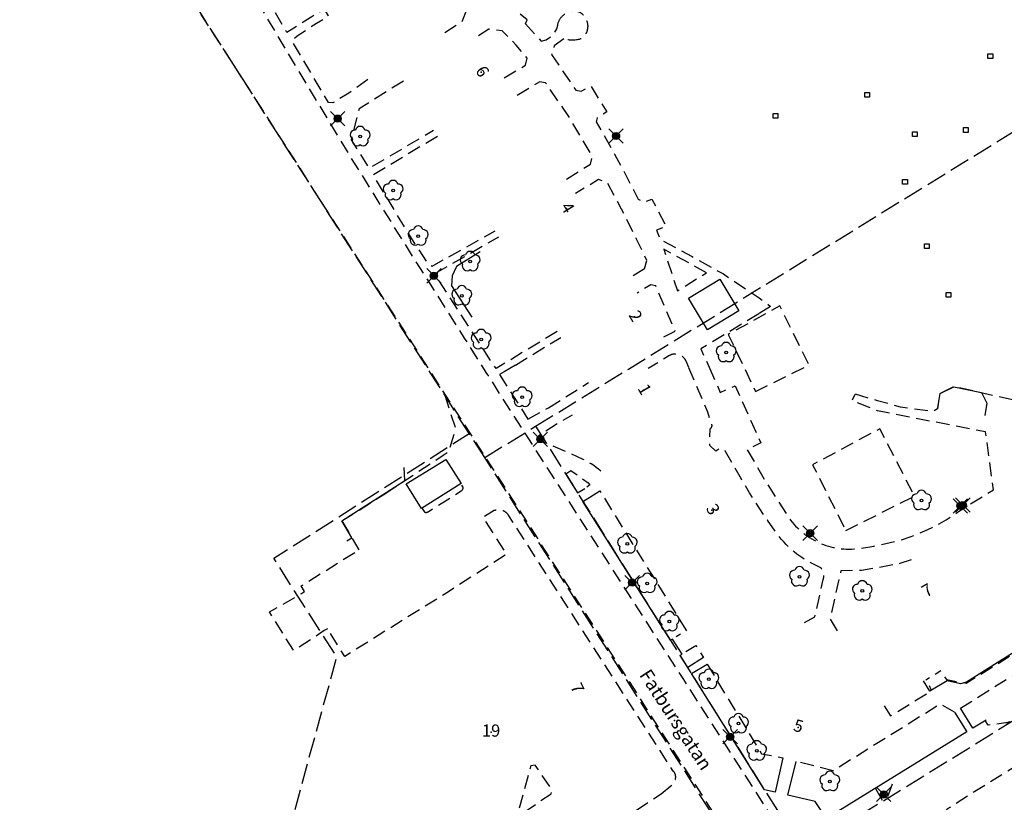
# Model space of a CAD drawing. Units: metres. Extents: x 147809 to 154280, y 6610382 to 6614811.
# Drawn here: x 150035 to 150180, y 6611736 to 6611851 of the extents above; entities that cross this region are included whole.
import ezdxf
from ezdxf.enums import TextEntityAlignment as Align

# ---------------------------------------------------------------- set-up
doc = ezdxf.new("R2010")
doc.units = ezdxf.units.M
for name, pattern in [('L1-1', [2, 1, -1]), ('L2-1', [3, 2, -1]), ('L3-1', [4, 3, -1])]:
    doc.linetypes.add(name, pattern=pattern)
for name, color, linetype in [('_Grundkarta', 7, 'Continuous'), ('ADRESS', 8, 'Continuous'), ('ADRESS_TEXT', 8, 'Continuous'), ('BELYSNING', 8, 'Continuous'), ('FASTIGHETS_TEXT', 8, 'Continuous'), ('FASTIGHETSGRANS', 8, 'L3-1'), ('FASTIGHETSID', 8, 'Continuous'), ('GATUNAMN', 8, 'Continuous'), ('GATUNAMN_TEXT', 8, 'Continuous'), ('KANTLINJE', 8, 'L2-1'), ('KOMPLBYGGNAD', 8, 'Continuous'), ('MARKDETALJ LINJE', 8, 'Continuous'), ('MARKDETALJ PUNKT', 8, 'Continuous'), ('OPPENAREA', 8, 'L1-1')]:
    doc.layers.add(name, color=color, linetype=linetype)
doc.styles.add('ARIAL', font='arial.ttf')
doc.linetypes.add('STAKET', pattern='A,10,[200,lmf.shx,S=1,R=0,X=0,Y=0],5', length=15)
doc.linetypes.add('STÖDMURH', pattern='A,1,[238,lmf.shx,S=1,R=0,X=0,Y=0],0.5', length=1.5)
doc.linetypes.add('STÖDMURV', pattern='A,1,[204,lmf.shx,S=1,R=0,X=0,Y=0],0.5', length=1.5)

# ---------------------------------------------------------------- blocks, each defined once
blk = doc.blocks.new('PS580')
for p, q in [((-0.35, -0.35), (-0.35, 0.36)), ((-0.35, 0.36), (0.36, 0.36)), ((0.36, 0.36), (0.36, -0.35)), ((0.36, -0.35), (-0.35, -0.35))]:
    blk.add_line(p, q)
blk = doc.blocks.new('PS192')
blk.add_lwpolyline([(0, -0.396, 0.770469), (0.377, -0.122, 0.770469), (0.233, 0.321, 0.770469), (-0.233, 0.321, 0.770469), (-0.377, -0.122, 0.770469)], format="xyb", close=True)
blk.add_circle((0, 0), 0.0677)
blk = doc.blocks.new('PS928')
for p, q in [((0.354, -0.354), (-0.354, 0.354)), ((-0.354, -0.354), (0.354, 0.354))]:
    blk.add_line(p, q)
for radius in [0.177, 0.134, 0.0919, 0.0495]:
    blk.add_circle((0, 0), radius)
blk = doc.blocks.new('GK')
at = {"layer": 'ADRESS'}
for p in [(150103.24, 6611843.52), (150115.82, 6611823.41), (150125.86, 6611807.42), (150127.19, 6611796.59), (150137.28, 6611778.88), (150169.2, 6611766.86), (150117.24, 6611752.51), (150150.04, 6611746.8)]:
    blk.add_point(p, dxfattribs=at)
at = {"layer": 'FASTIGHETSGRANS', "flags": 128}
blk.add_lwpolyline([(150101.48, 6611790.19), (150095.83, 6611799.02), (150048.09, 6611873.74, 0.179763), (150036.97, 6611882.14), (150050.67, 6611890.89), (150049.01, 6611910.96, -0.109148), (150050.47, 6611921.65)], format="xyb", dxfattribs=at)
for points in [[(150111.28, 6611791.26), (150150.7, 6611728.63), (150258.78, 6611795.26), (150248.28, 6611812.29), (150253.27, 6611815.37), (150215.96, 6611875.88)], [(150111.28, 6611791.26), (150124.98, 6611799.7), (150196.2, 6611843.61), (150193.05, 6611848.77), (150206.53, 6611857.02), (150215.96, 6611875.88)], [(150103.76, 6611786.62), (150111.28, 6611791.26)], [(150073.64, 6611726.97), (150081.92, 6611757.19), (150072.62, 6611771.76), (150101.48, 6611790.19)], [(150103.76, 6611786.62), (150101.48, 6611790.19)], [(150137.06, 6611734.49), (150103.76, 6611786.62)]]:
    blk.add_lwpolyline(points, dxfattribs=at)
at = {"layer": 'FASTIGHETSID'}
blk.add_point((150104.7, 6611746.1), dxfattribs=at)
at = {"layer": 'GATUNAMN'}
blk.add_point((150131.79, 6611747.81), dxfattribs=at)
at = {"layer": 'KANTLINJE', "flags": 128}
for points in [[(150163.71, 6611698.85), (150163.96, 6611699.92), (150164.01, 6611700.51), (150164.04, 6611701.69), (150164.03, 6611701.96), (150164.02, 6611702.23), (150163.99, 6611702.49), (150163.95, 6611702.76), (150163.9, 6611703.02), (150163.84, 6611703.28), (150163.7, 6611703.79), (150162.82, 6611706.48), (150161.61, 6611709.02), (150160.27, 6611711.42), (150158.56, 6611714.23), (150146.33, 6611733.32), (150133.06, 6611754), (150105.65, 6611796.6), (150103.99, 6611799.21), (150100.79, 6611804.28), (150091.65, 6611818.69), (150083.6, 6611831.62), (150076.11, 6611844.03), (150067.39, 6611858.73), (150062.07, 6611867.91), (150057.97, 6611875.24), (150053.58, 6611883.35), (150052.08, 6611886.56), (150051.22, 6611890.06), (150050.83, 6611892.51)], [(150035.11, 6611883.1), (150038.14, 6611881.94), (150038.85, 6611881.64), (150039.55, 6611881.31), (150040.23, 6611880.96), (150040.9, 6611880.58), (150041.55, 6611880.18), (150042.19, 6611879.76), (150042.82, 6611879.31), (150043.43, 6611878.84), (150044.01, 6611878.34), (150044.59, 6611877.83), (150045.14, 6611877.29), (150045.67, 6611876.74), (150046.18, 6611876.16), (150047.14, 6611874.96), (150047.16, 6611874.92), (150095.92, 6611799.02)], [(150086.49, 6611842.46), (150083.69, 6611840.41), (150081.33, 6611838.98), (150080.69, 6611839.04), (150078.29, 6611843.07), (150075.31, 6611848.18), (150076.08, 6611848.86), (150078.94, 6611850.76), (150080.7, 6611851.85), (150080.09, 6611852.83), (150078.37, 6611851.77), (150074.55, 6611849.4), (150074.1, 6611850.15), (150069.17, 6611858.54), (150064.96, 6611865.61), (150063.14, 6611868.67), (150066.8, 6611870.93), (150068.35, 6611871.88), (150067.74, 6611872.86)], [(150091.99, 6611857.59), (150094, 6611858.83), (150095.12, 6611858.79), (150101.16, 6611852.84), (150100.34, 6611850.88), (150097.3, 6611849)], [(150109.76, 6611850.66), (150110.05, 6611851.25), (150104.3, 6611855.69), (150104.85, 6611856.62), (150104.81, 6611857.48)], [(150114.54, 6611850.47), (150114.56, 6611850.56), (150114.58, 6611850.65), (150114.6, 6611850.73), (150114.63, 6611850.82), (150114.66, 6611850.91), (150114.7, 6611850.99), (150114.73, 6611851.08), (150114.77, 6611851.16), (150114.82, 6611851.24), (150114.86, 6611851.32), (150114.91, 6611851.4), (150114.96, 6611851.47), (150115.01, 6611851.55), (150115.07, 6611851.62), (150115.13, 6611851.69), (150115.19, 6611851.76), (150115.26, 6611851.82), (150115.32, 6611851.88), (150115.39, 6611851.94), (150115.46, 6611852), (150115.53, 6611852.06), (150115.61, 6611852.11), (150115.68, 6611852.16), (150115.76, 6611852.21), (150115.84, 6611852.25), (150115.92, 6611852.3), (150116, 6611852.34), (150116.09, 6611852.37), (150116.17, 6611852.4), (150116.26, 6611852.43), (150116.35, 6611852.46), (150116.44, 6611852.48), (150116.53, 6611852.5), (150116.62, 6611852.52), (150116.71, 6611852.54), (150116.8, 6611852.55), (150116.89, 6611852.55), (150117.07, 6611852.56), (150117.13, 6611852.56), (150117.19, 6611852.55), (150117.25, 6611852.55), (150117.31, 6611852.54), (150117.37, 6611852.53), (150117.43, 6611852.51), (150117.48, 6611852.5), (150117.54, 6611852.48), (150117.6, 6611852.46), (150117.66, 6611852.44), (150117.71, 6611852.42), (150117.77, 6611852.39), (150117.82, 6611852.37), (150117.87, 6611852.34), (150117.92, 6611852.31), (150117.97, 6611852.27), (150118.02, 6611852.24), (150118.07, 6611852.2), (150118.12, 6611852.17), (150118.16, 6611852.13), (150118.21, 6611852.09), (150118.25, 6611852.04), (150118.29, 6611852), (150118.33, 6611851.96), (150118.37, 6611851.91), (150118.4, 6611851.86), (150118.44, 6611851.81), (150118.47, 6611851.76), (150118.5, 6611851.71), (150118.53, 6611851.66), (150118.56, 6611851.6), (150118.61, 6611851.49), (150118.65, 6611851.43), (150118.69, 6611851.36), (150118.73, 6611851.29), (150118.76, 6611851.22), (150118.79, 6611851.15), (150118.82, 6611851.08), (150118.85, 6611851), (150118.87, 6611850.93), (150118.9, 6611850.85), (150118.91, 6611850.78), (150118.93, 6611850.7), (150118.94, 6611850.62), (150118.95, 6611850.55), (150118.96, 6611850.47), (150118.97, 6611850.39), (150118.97, 6611850.31), (150118.97, 6611850.23), (150118.96, 6611850.16), (150118.96, 6611850.08), (150118.95, 6611850), (150118.94, 6611849.92), (150118.9, 6611849.77), (150118.89, 6611849.71), (150118.88, 6611849.64), (150118.86, 6611849.58), (150118.84, 6611849.51), (150118.82, 6611849.45), (150118.79, 6611849.39), (150118.76, 6611849.32), (150118.73, 6611849.26), (150118.7, 6611849.21), (150118.67, 6611849.15), (150118.63, 6611849.09), (150118.6, 6611849.03), (150118.56, 6611848.98), (150118.52, 6611848.93), (150118.47, 6611848.88), (150118.43, 6611848.83), (150118.38, 6611848.78), (150118.33, 6611848.73), (150118.28, 6611848.69), (150118.23, 6611848.64), (150118.18, 6611848.6), (150118.12, 6611848.56), (150118.07, 6611848.53), (150118.01, 6611848.49), (150117.95, 6611848.46), (150117.89, 6611848.43), (150117.83, 6611848.4), (150117.71, 6611848.35), (150117.57, 6611848.32), (150117.43, 6611848.29), (150117.29, 6611848.27), (150117.14, 6611848.25), (150117, 6611848.24), (150116.85, 6611848.24), (150116.71, 6611848.24), (150116.57, 6611848.24), (150116.42, 6611848.25), (150116.28, 6611848.26), (150116.14, 6611848.28), (150115.99, 6611848.31), (150115.85, 6611848.34), (150115.71, 6611848.37), (150115.44, 6611848.45)], [(150109.76, 6611850.66), (150112.1, 6611848.09), (150112.83, 6611848.31), (150113.85, 6611848.97), (150114.43, 6611849.93), (150114.54, 6611850.47)], [(150106.65, 6611842.68), (150109.76, 6611844.54), (150110.01, 6611845.61), (150108.43, 6611847.52), (150106.33, 6611849.62), (150104.37, 6611849.86), (150102.84, 6611848.88)], [(150115.44, 6611848.45), (150114.02, 6611847.39), (150113.62, 6611846.12), (150117.2, 6611840.85), (150118, 6611840.71), (150119.42, 6611841.47), (150121.78, 6611837.65), (150120.37, 6611836.8), (150120.24, 6611836.19), (150122.94, 6611831.4), (150124.38, 6611828.71), (150126.42, 6611824.77), (150127.28, 6611824.32), (150128.44, 6611824.79), (150130.55, 6611820.75), (150129.11, 6611820.19), (150129.66, 6611818.82), (150134.41, 6611816.29), (150139.01, 6611813.73), (150144.26, 6611810.23), (150145.98, 6611808.95)], [(150091.75, 6611842.2), (150085.23, 6611838.12), (150084.03, 6611833.53), (150086.7, 6611829.33), (150096.2, 6611834.95)], [(150115.85, 6611827.74), (150119.36, 6611829.94), (150119.67, 6611831.07), (150116.16, 6611837), (150112.76, 6611841.95), (150111.89, 6611842.11), (150108.34, 6611839.94)], [(150096.77, 6611834.02), (150087.28, 6611828.32), (150092.75, 6611819.24), (150095.21, 6611815.42), (150095.99, 6611814.9), (150105.32, 6611820.09)], [(150127.36, 6611814.51), (150127.72, 6611815.73), (150123.98, 6611823.28), (150121.83, 6611827.25), (150120.58, 6611827.66), (150117.17, 6611825.6)], [(150114.44, 6611805.24), (150105.43, 6611799.76), (150096.68, 6611813.28), (150096.84, 6611814.04), (150105.85, 6611819.23)], [(150136.51, 6611813.92), (150130.2, 6611817.39), (150132.23, 6611811.23), (150136.51, 6611813.92)], [(150127.36, 6611814.51), (150124.96, 6611813.03)], [(150130.21, 6611804.44), (150131.89, 6611805.28), (150129.03, 6611811.96), (150128.28, 6611812.15), (150126.25, 6611810.91)], [(150143.74, 6611796.39), (150151.66, 6611800.3), (150147.35, 6611809.02), (150139.73, 6611804.81), (150143.74, 6611796.39)], [(150145.98, 6611808.95), (150144.22, 6611807.86)], [(150144.22, 6611807.86), (150135.67, 6611802.66), (150136.88, 6611799.98)], [(150108.33, 6611800.29), (150114.98, 6611804.37)], [(150133.9, 6611799.91), (150133.51, 6611800.84), (150133.48, 6611800.9), (150133.45, 6611800.96), (150133.42, 6611801.01), (150133.39, 6611801.06), (150133.36, 6611801.12), (150133.33, 6611801.17), (150133.29, 6611801.22), (150133.25, 6611801.27), (150133.21, 6611801.32), (150133.17, 6611801.36), (150133.12, 6611801.41), (150133.08, 6611801.45), (150133.03, 6611801.49), (150132.99, 6611801.53), (150132.94, 6611801.57), (150132.89, 6611801.61), (150132.83, 6611801.64), (150132.78, 6611801.67), (150132.73, 6611801.7), (150132.67, 6611801.73), (150132.62, 6611801.76), (150132.56, 6611801.78), (150132.5, 6611801.81), (150132.44, 6611801.83), (150132.38, 6611801.85), (150132.32, 6611801.86), (150132.26, 6611801.88), (150132.2, 6611801.89), (150132.14, 6611801.9), (150132.08, 6611801.91), (150132.02, 6611801.91), (150131.95, 6611801.91), (150131.89, 6611801.92), (150131.83, 6611801.91), (150131.77, 6611801.91), (150131.7, 6611801.91), (150131.64, 6611801.9), (150131.58, 6611801.89), (150131.52, 6611801.88), (150131.46, 6611801.86), (150131.4, 6611801.85), (150131.34, 6611801.83), (150131.28, 6611801.81), (150131.22, 6611801.79), (150131.17, 6611801.76), (150131.11, 6611801.73), (150131.05, 6611801.71), (150130.95, 6611801.64), (150127.87, 6611799.77)], [(150194.28, 6611801.32), (150192.79, 6611799.25), (150187.82, 6611797.16), (150186.32, 6611796.11), (150184.23, 6611794.57), (150173.03, 6611797.11), (150170.89, 6611796.01), (150170.59, 6611793.82), (150169.95, 6611793.43), (150165.17, 6611794.07), (150161.74, 6611795.02), (150158.48, 6611795.99)], [(150108.33, 6611800.29), (150106.61, 6611799.27)], [(150151, 6611762.27), (150152.51, 6611763.13), (150153.74, 6611768.65), (150153.76, 6611768.7), (150153.77, 6611768.76), (150153.79, 6611768.82), (150153.8, 6611768.88), (150153.81, 6611768.94), (150153.82, 6611769), (150153.83, 6611769.06), (150153.83, 6611769.12), (150153.83, 6611769.18), (150153.83, 6611769.24), (150153.83, 6611769.3), (150153.82, 6611769.36), (150153.82, 6611769.42), (150153.81, 6611769.48), (150153.8, 6611769.54), (150153.79, 6611769.6), (150153.77, 6611769.65), (150153.75, 6611769.71), (150153.73, 6611769.77), (150153.71, 6611769.83), (150153.69, 6611769.88), (150153.66, 6611769.94), (150153.64, 6611769.99), (150153.61, 6611770.04), (150153.58, 6611770.09), (150153.55, 6611770.15), (150153.51, 6611770.2), (150153.47, 6611770.24), (150153.44, 6611770.29), (150153.4, 6611770.34), (150153.31, 6611770.42), (150152.1, 6611770.98), (150151.63, 6611771.23), (150151.17, 6611771.49), (150150.72, 6611771.77), (150150.28, 6611772.07), (150149.85, 6611772.38), (150149.44, 6611772.71), (150149.03, 6611773.06), (150148.64, 6611773.41), (150148.26, 6611773.78), (150147.9, 6611774.17), (150147.54, 6611774.57), (150146.89, 6611775.4), (150145.49, 6611777.37), (150142.87, 6611781.43), (150141.67, 6611783.44), (150139.33, 6611787.52), (150139.31, 6611787.54), (150139.3, 6611787.56), (150139.28, 6611787.58), (150139.27, 6611787.6), (150139.25, 6611787.62), (150139.23, 6611787.64), (150139.22, 6611787.66), (150139.2, 6611787.68), (150139.18, 6611787.7), (150139.16, 6611787.72), (150139.14, 6611787.74), (150139.12, 6611787.75), (150139.1, 6611787.77), (150139.08, 6611787.78), (150139.05, 6611787.8), (150139.03, 6611787.81), (150139.01, 6611787.82), (150138.98, 6611787.83), (150138.96, 6611787.84), (150138.93, 6611787.85), (150138.91, 6611787.86), (150138.88, 6611787.87), (150138.83, 6611787.88), (150138.8, 6611787.89), (150138.76, 6611787.9), (150138.73, 6611787.9), (150138.69, 6611787.9), (150138.66, 6611787.9), (150138.62, 6611787.91), (150138.59, 6611787.91), (150138.55, 6611787.9), (150138.52, 6611787.9), (150138.49, 6611787.9), (150138.45, 6611787.89), (150138.42, 6611787.88), (150138.38, 6611787.88), (150138.32, 6611787.86), (150137.87, 6611787.59), (150137, 6611788.39), (150137.04, 6611790.88), (150137.06, 6611790.89), (150137.08, 6611790.9), (150137.09, 6611790.91), (150137.11, 6611790.92), (150137.12, 6611790.94), (150137.13, 6611790.95), (150137.15, 6611790.96), (150137.16, 6611790.97), (150137.18, 6611790.99), (150137.19, 6611791), (150137.2, 6611791.02), (150137.21, 6611791.03), (150137.22, 6611791.04), (150137.23, 6611791.06), (150137.24, 6611791.08), (150137.25, 6611791.09), (150137.26, 6611791.11), (150137.27, 6611791.13), (150137.28, 6611791.14), (150137.28, 6611791.16), (150137.29, 6611791.18), (150137.3, 6611791.2), (150137.3, 6611791.21), (150137.31, 6611791.23), (150137.31, 6611791.25), (150137.31, 6611791.27), (150137.31, 6611791.29), (150137.32, 6611791.31), (150137.32, 6611791.32), (150137.32, 6611791.34), (150137.32, 6611791.36), (150137.32, 6611791.38), (150137.32, 6611791.4), (150137.31, 6611791.42), (150137.31, 6611791.44), (150137.31, 6611791.45), (150137.3, 6611791.47), (150137.3, 6611791.49), (150137.29, 6611791.51), (150137.28, 6611791.54), (150136.68, 6611793.33), (150133.9, 6611799.91)], [(150136.88, 6611799.98), (150138.09, 6611797.3), (150138.51, 6611796.26), (150140.74, 6611797.2), (150144.53, 6611788.79), (150142.51, 6611787.81), (150145.37, 6611782.87), (150148.47, 6611778.03), (150148.68, 6611777.71), (150148.91, 6611777.41), (150149.15, 6611777.1), (150149.4, 6611776.81), (150149.65, 6611776.53), (150149.92, 6611776.25), (150150.2, 6611775.99), (150150.49, 6611775.73), (150150.78, 6611775.49), (150151.09, 6611775.25), (150151.4, 6611775.03), (150151.72, 6611774.82), (150152.04, 6611774.62), (150152.38, 6611774.43), (150152.72, 6611774.25), (150153.07, 6611774.09), (150153.42, 6611773.93), (150153.77, 6611773.79), (150154.14, 6611773.67), (150154.5, 6611773.55), (150154.87, 6611773.45), (150155.25, 6611773.36), (150155.62, 6611773.29), (150156, 6611773.23), (150156.38, 6611773.18), (150156.76, 6611773.14), (150157.15, 6611773.12), (150157.53, 6611773.11), (150157.91, 6611773.12), (150158.3, 6611773.14), (150159.06, 6611773.22), (150161.21, 6611773.57), (150165.44, 6611774.53), (150166.56, 6611774.92), (150167.67, 6611775.35), (150168.75, 6611775.82), (150169.82, 6611776.32), (150170.87, 6611776.87), (150171.9, 6611777.46), (150173.88, 6611778.75), (150175.49, 6611779.8)], [(150095.92, 6611799.02), (150101.5, 6611790.34), (150155.77, 6611705.67), (150155.87, 6611705.52), (150155.95, 6611705.36), (150156.04, 6611705.21), (150156.11, 6611705.04), (150156.18, 6611704.88), (150156.25, 6611704.71), (150156.31, 6611704.54), (150156.36, 6611704.37), (150156.41, 6611704.2), (150156.45, 6611704.02), (150156.48, 6611703.85), (150156.51, 6611703.67), (150156.53, 6611703.49), (150156.54, 6611703.32), (150156.55, 6611703.14), (150156.55, 6611702.96), (150156.53, 6611702.6), (150156.5, 6611702.29), (150156.45, 6611701.68)], [(150106.61, 6611799.27), (150105.93, 6611798.87)], [(150105.93, 6611798.87), (150110.15, 6611792.31)], [(150113.19, 6611793.99), (150119.08, 6611797.69)], [(150089.03, 6611781.29), (150097.61, 6611786.97), (150098.47, 6611787.54), (150099.5, 6611790.83), (150097.83, 6611796.04)], [(150175.49, 6611779.8), (150178.86, 6611781.89), (150177.71, 6611790.42), (150161.77, 6611793.51), (150158.02, 6611795.01), (150158.48, 6611795.99)], [(150110.15, 6611792.31), (150113.19, 6611793.99)], [(150120.92, 6611784.63), (150120.58, 6611784.92), (150120.22, 6611785.19), (150119.86, 6611785.45), (150119.48, 6611785.69), (150119.1, 6611785.93), (150118.31, 6611786.35), (150116.31, 6611787.29), (150112.23, 6611789), (150111.78, 6611789.92), (150114.64, 6611791.75), (150116.74, 6611792.93)], [(150157.08, 6611775.85), (150167.21, 6611780.96), (150162.09, 6611790.88), (150152.17, 6611785.57), (150157.08, 6611775.85)], [(150115.72, 6611784.24), (150116.5, 6611784.71), (150119.03, 6611782.92), (150119.29, 6611782.59), (150118.52, 6611782.06)], [(150115.72, 6611784.24), (150116.83, 6611782.44)], [(150094.52, 6611779.12), (150094.82, 6611778.66), (150094.83, 6611778.65), (150094.84, 6611778.64), (150094.85, 6611778.63), (150094.86, 6611778.62), (150094.87, 6611778.61), (150094.89, 6611778.6), (150094.9, 6611778.6), (150094.91, 6611778.59), (150094.93, 6611778.58), (150094.94, 6611778.58), (150094.95, 6611778.57), (150094.97, 6611778.56), (150094.98, 6611778.56), (150095, 6611778.55), (150095.01, 6611778.55), (150095.03, 6611778.55), (150095.04, 6611778.54), (150095.06, 6611778.54), (150095.07, 6611778.54), (150095.09, 6611778.54), (150095.1, 6611778.54), (150095.12, 6611778.54), (150095.13, 6611778.54), (150095.15, 6611778.54), (150095.16, 6611778.54), (150095.18, 6611778.54), (150095.19, 6611778.54), (150095.21, 6611778.55), (150095.22, 6611778.55), (150095.24, 6611778.55), (150095.25, 6611778.56), (150095.27, 6611778.56), (150095.28, 6611778.57), (150095.3, 6611778.57), (150095.31, 6611778.58), (150095.32, 6611778.59), (150095.34, 6611778.6), (150095.35, 6611778.6), (150095.36, 6611778.61), (150095.39, 6611778.63), (150100.3, 6611781.72), (150100.32, 6611781.73), (150100.33, 6611781.74), (150100.35, 6611781.75), (150100.36, 6611781.76), (150100.37, 6611781.77), (150100.39, 6611781.78), (150100.4, 6611781.79), (150100.41, 6611781.8), (150100.43, 6611781.82), (150100.44, 6611781.83), (150100.45, 6611781.84), (150100.46, 6611781.86), (150100.47, 6611781.87), (150100.48, 6611781.88), (150100.49, 6611781.9), (150100.5, 6611781.91), (150100.51, 6611781.93), (150100.52, 6611781.94), (150100.53, 6611781.96), (150100.53, 6611781.98), (150100.54, 6611781.99), (150100.55, 6611782.01), (150100.55, 6611782.03), (150100.55, 6611782.04), (150100.56, 6611782.06), (150100.56, 6611782.08), (150100.57, 6611782.1), (150100.57, 6611782.11), (150100.57, 6611782.13), (150100.57, 6611782.15), (150100.57, 6611782.17), (150100.57, 6611782.18), (150100.57, 6611782.2), (150100.57, 6611782.22), (150100.57, 6611782.24), (150100.56, 6611782.25), (150100.56, 6611782.27), (150100.55, 6611782.29), (150100.55, 6611782.32), (150100.25, 6611782.79)], [(150082.67, 6611777.27), (150089.03, 6611781.29)], [(150119.29, 6611780.79), (150120.76, 6611781.7), (150133.55, 6611761.07), (150132.02, 6611760.19)], [(150107.77, 6611777.36), (150107.28, 6611778.13), (150107.24, 6611778.18), (150107.21, 6611778.23), (150107.17, 6611778.28), (150107.13, 6611778.33), (150107.09, 6611778.37), (150107.04, 6611778.42), (150107, 6611778.46), (150106.95, 6611778.5), (150106.9, 6611778.54), (150106.85, 6611778.58), (150106.8, 6611778.62), (150106.75, 6611778.65), (150106.7, 6611778.68), (150106.64, 6611778.71), (150106.59, 6611778.74), (150106.53, 6611778.77), (150106.47, 6611778.79), (150106.42, 6611778.81), (150106.3, 6611778.85), (150106.24, 6611778.87), (150106.17, 6611778.88), (150106.11, 6611778.89), (150106.05, 6611778.9), (150105.98, 6611778.91), (150105.92, 6611778.91), (150105.85, 6611778.92), (150105.79, 6611778.92), (150105.73, 6611778.92), (150105.66, 6611778.91), (150105.6, 6611778.91), (150105.54, 6611778.9), (150105.47, 6611778.89), (150105.41, 6611778.87), (150105.35, 6611778.86), (150105.29, 6611778.84), (150105.16, 6611778.8), (150103.48, 6611777.78), (150106.99, 6611772.34), (150098.4, 6611766.83), (150083.1, 6611757.28), (150080.55, 6611761.35)], [(150082.67, 6611777.27), (150085.2, 6611773.02)], [(150129.83, 6611736.99), (150131.26, 6611738.17), (150131.32, 6611738.22), (150131.38, 6611738.28), (150131.43, 6611738.33), (150131.49, 6611738.39), (150131.54, 6611738.45), (150131.59, 6611738.51), (150131.63, 6611738.57), (150131.68, 6611738.64), (150131.72, 6611738.71), (150131.76, 6611738.77), (150131.8, 6611738.84), (150131.86, 6611738.99), (150131.88, 6611739.03), (150131.89, 6611739.07), (150131.91, 6611739.12), (150131.92, 6611739.16), (150131.93, 6611739.21), (150131.94, 6611739.25), (150131.95, 6611739.3), (150131.95, 6611739.34), (150131.96, 6611739.39), (150131.96, 6611739.43), (150131.96, 6611739.48), (150131.96, 6611739.53), (150131.96, 6611739.57), (150131.95, 6611739.62), (150131.95, 6611739.66), (150131.94, 6611739.71), (150131.93, 6611739.75), (150131.92, 6611739.8), (150131.91, 6611739.84), (150131.89, 6611739.89), (150131.88, 6611739.93), (150131.86, 6611739.97), (150131.84, 6611740.02), (150131.82, 6611740.06), (150131.8, 6611740.1), (150131.78, 6611740.14), (150131.75, 6611740.18), (150131.73, 6611740.22), (150131.7, 6611740.25), (150131.67, 6611740.29), (150131.61, 6611740.36), (150107.77, 6611777.36)], [(150080.55, 6611761.35), (150080.08, 6611761.1), (150075.57, 6611758.13), (150071.99, 6611763.85), (150076.7, 6611766.55), (150077.18, 6611766.88), (150076.65, 6611767.69), (150085.2, 6611773.02)], [(150155.85, 6611761.08), (150154.8, 6611762.86), (150156.41, 6611769.95), (150159.37, 6611770.03), (150161.99, 6611770.46), (150165.12, 6611771.04), (150166.76, 6611771.61)], [(150174, 6611749.62), (150198.76, 6611765.2), (150201.73, 6611760.25)], [(150218.24, 6611759.65), (150217.88, 6611760.12), (150217.53, 6611760.6), (150217.2, 6611761.01), (150216.76, 6611761.31), (150216.25, 6611761.47), (150215.81, 6611761.49), (150215.39, 6611761.4), (150215, 6611761.21), (150175.46, 6611736.93), (150172.42, 6611734.96), (150171.97, 6611734.68), (150171.62, 6611734.28), (150171.4, 6611733.79), (150171.33, 6611733.27), (150171.4, 6611732.74), (150171.63, 6611732.26), (150174.88, 6611727.08), (150177.66, 6611725.75), (150178.53, 6611726.27), (150179.41, 6611724.93), (150181.95, 6611723.59), (150185.61, 6611721.71), (150188.31, 6611720.34), (150188.68, 6611720.14), (150189.08, 6611720.02), (150189.5, 6611719.97), (150190.09, 6611720.04), (150190.65, 6611720.26), (150191.12, 6611720.61), (150191.4, 6611720.99), (150191.55, 6611721.43), (150191.56, 6611721.9), (150191.43, 6611722.35), (150190.51, 6611723.83), (150193.58, 6611725.73), (150193.89, 6611725.2), (150194.24, 6611724.59), (150194.64, 6611724.31), (150195.09, 6611724.1), (150195.56, 6611723.96), (150196.01, 6611723.9), (150196.47, 6611723.89), (150204.35, 6611728.85), (150204.71, 6611729.14), (150204.98, 6611729.51), (150205.15, 6611729.94), (150205.21, 6611730.4), (150205.14, 6611730.85), (150204.95, 6611731.28), (150204.27, 6611732.29), (150207.27, 6611734.18), (150207.87, 6611733.22), (150208.21, 6611732.8), (150208.66, 6611732.5), (150209.18, 6611732.33), (150209.72, 6611732.32), (150210.24, 6611732.46), (150217.61, 6611737.24), (150218.03, 6611737.59), (150218.35, 6611738.03), (150218.55, 6611738.53), (150218.63, 6611739.07), (150218.57, 6611739.6), (150218.39, 6611740.11), (150217.99, 6611740.76), (150221.03, 6611742.64), (150221.67, 6611741.64), (150221.88, 6611741.35), (150222.16, 6611741.11), (150222.48, 6611740.95), (150222.92, 6611740.86), (150223.36, 6611740.89), (150223.77, 6611741.06), (150226.73, 6611742.7), (150227.09, 6611743), (150227.35, 6611743.38), (150227.5, 6611743.81), (150227.53, 6611744.27), (150227.44, 6611744.72), (150227.22, 6611745.13), (150226.5, 6611746.28), (150225.07, 6611748.52), (150218.24, 6611759.65)], [(150171.66, 6611754.28), (150171.95, 6611753.85), (150174.86, 6611753.34), (150185.99, 6611760.24), (150185.41, 6611761.09)], [(150201.73, 6611760.25), (150181.81, 6611747.8), (150181.63, 6611747.72), (150181.45, 6611747.66), (150181.27, 6611747.6), (150181.09, 6611747.55), (150180.9, 6611747.5), (150180.71, 6611747.47), (150180.34, 6611747.41), (150178.08, 6611747.13), (150177.66, 6611747.81)], [(150133.46, 6611757.99), (150134.95, 6611758.89), (150136.06, 6611757.11)], [(150136.59, 6611756.15), (150144.64, 6611742.9), (150147.79, 6611742.33)], [(150162.74, 6611749.98), (150163.68, 6611748.49), (150169.74, 6611752.23), (150169.45, 6611752.92)], [(150173.13, 6611749.05), (150171.02, 6611750.23), (150155.19, 6611740.38), (150149.73, 6611741.77)], [(150109.59, 6611734.3), (150113.55, 6611737), (150113.73, 6611737.55), (150111.21, 6611741.24), (150110.58, 6611741.15), (150108.86, 6611734.84), (150108.86, 6611734.39), (150109.59, 6611734.3)], [(150161.44, 6611737.8), (150162.42, 6611736.06), (150163.26, 6611736.62), (150164.16, 6611739.05), (150163.97, 6611739.37)], [(150119.15, 6611734.14), (150117.91, 6611733.34), (150119.01, 6611731.67), (150119.05, 6611731.62), (150119.08, 6611731.57), (150119.12, 6611731.52), (150119.16, 6611731.47), (150119.2, 6611731.43), (150119.25, 6611731.38), (150119.29, 6611731.34), (150119.34, 6611731.3), (150119.38, 6611731.26), (150119.43, 6611731.22), (150119.48, 6611731.19), (150119.53, 6611731.15), (150119.59, 6611731.12), (150119.64, 6611731.09), (150119.7, 6611731.06), (150119.75, 6611731.04), (150119.81, 6611731.01), (150119.86, 6611730.99), (150119.98, 6611730.95), (150120.02, 6611730.94), (150120.05, 6611730.94), (150120.08, 6611730.93), (150120.12, 6611730.92), (150120.16, 6611730.92), (150120.19, 6611730.92), (150120.23, 6611730.91), (150120.26, 6611730.91), (150120.3, 6611730.91), (150120.33, 6611730.92), (150120.37, 6611730.92), (150120.4, 6611730.92), (150120.44, 6611730.93), (150120.47, 6611730.94), (150120.51, 6611730.94), (150120.54, 6611730.95), (150120.58, 6611730.96), (150120.61, 6611730.98), (150120.64, 6611730.99), (150120.68, 6611731), (150120.71, 6611731.02), (150120.74, 6611731.03), (150120.77, 6611731.05), (150120.8, 6611731.07), (150120.83, 6611731.09), (150120.86, 6611731.11), (150120.89, 6611731.13), (150120.92, 6611731.15), (150120.94, 6611731.18), (150120.97, 6611731.2), (150120.99, 6611731.23), (150121.02, 6611731.25), (150121.07, 6611731.31), (150122.41, 6611732.18), (150129.83, 6611736.99)]]:
    blk.add_lwpolyline(points, dxfattribs=at)
at = {"layer": 'KOMPLBYGGNAD', "flags": 128}
for points in [[(150133.83, 6611810.15), (150138.46, 6611812.96), (150141.27, 6611808.3), (150136.64, 6611805.49), (150133.83, 6611810.15)], [(150092.18, 6611782.74), (150098.03, 6611786.37), (150100.27, 6611782.79), (150094.43, 6611779.11), (150092.18, 6611782.74)]]:
    blk.add_lwpolyline(points, close=True, dxfattribs=at)
at = {"layer": 'MARKDETALJ LINJE', "linetype": 'STAKET', "flags": 128}
for points in [[(150103.08, 6611816.99), (150099.59, 6611814.84), (150098.97, 6611813.46), (150098.87, 6611811.96), (150101.86, 6611807.34)], [(150170.64, 6611794), (150171, 6611796.1), (150173.04, 6611797.05), (150177.11, 6611796.25), (150177.91, 6611794.65), (150177.62, 6611792.83)], [(150202.19, 6611770.49), (150190.93, 6611763.47), (150182.34, 6611758.13), (150177.72, 6611755.26), (150174.91, 6611753.46), (150174.03, 6611753.22), (150172.03, 6611753.69), (150169.47, 6611752.13), (150168.53, 6611753.67)]]:
    blk.add_lwpolyline(points, dxfattribs=at)
at = {"layer": 'MARKDETALJ LINJE', "linetype": 'STÖDMURV', "flags": 128}
blk.add_lwpolyline([(150083.39, 6611774.35), (150084.14, 6611774.8), (150082.67, 6611777.27), (150090.43, 6611782.24), (150091.96, 6611783.27), (150091.88, 6611785.17)], dxfattribs=at)
at = {"layer": 'MARKDETALJ LINJE', "linetype": 'STÖDMURH', "flags": 128}
for points in [[(150116.83, 6611782.44), (150117.45, 6611781.43), (150118.52, 6611782.06)], [(150136.06, 6611757.11), (150133.73, 6611755.62), (150132.6, 6611757.47), (150132.89, 6611757.62), (150131.5, 6611759.83), (150131.19, 6611759.68), (150118.27, 6611780.16), (150119.29, 6611780.79)], [(150147.79, 6611742.33), (150146.63, 6611737.26), (150145.07, 6611737.57), (150134.28, 6611754.75), (150136.59, 6611756.15)], [(150173.13, 6611749.05), (150174.94, 6611746.14), (150154.2, 6611733.33), (150152.55, 6611735.88), (150148.53, 6611736.78), (150149.73, 6611741.77)], [(150177.79, 6611747.89), (150175.83, 6611746.69), (150174, 6611749.62)]]:
    blk.add_lwpolyline(points, dxfattribs=at)
at = {"layer": 'OPPENAREA', "flags": 128}
blk.add_lwpolyline([(150171.12, 6611755.16), (150168.91, 6611753.79)], dxfattribs=at)
at = {"layer": 'BELYSNING', "xscale": 3, "yscale": 3, "zscale": 3}
for p in [(150082.05, 6611836.66), (150123.15, 6611834.1), (150096.26, 6611813.46), (150111.98, 6611789.34), (150174, 6611779.5), (150174.35, 6611779.61), (150151.81, 6611775.47), (150125.53, 6611768.17), (150140, 6611745.42), (150162.67, 6611736.91)]:
    blk.add_blockref('PS928', p, dxfattribs=at)
at = {"layer": 'MARKDETALJ PUNKT'}
for p in [(150178.4, 6611845.87), (150160.23, 6611840.18), (150146.7, 6611837.07), (150167.26, 6611834.36), (150174.79, 6611834.97), (150165.81, 6611827.33), (150169.03, 6611817.82), (150172.24, 6611810.64)]:
    blk.add_blockref('PS580', p, dxfattribs=at)
at = {"layer": 'MARKDETALJ PUNKT', "xscale": 3, "yscale": 3, "zscale": 3}
for p in [(150085.38, 6611834.02), (150090.24, 6611826.05), (150093.94, 6611819.33), (150101.61, 6611815.57), (150100.38, 6611810.51), (150103.23, 6611804.05), (150139.41, 6611802.14), (150109.3, 6611795.54), (150168.26, 6611780.31), (150124.82, 6611773.9), (150127.74, 6611768.06), (150150.23, 6611769.04), (150159.51, 6611766.95), (150131.02, 6611762.43), (150136.85, 6611753.91), (150141.23, 6611747.36), (150143.92, 6611743.34), (150154.71, 6611738.83)]:
    blk.add_blockref('PS192', p, dxfattribs=at)
at = {"layer": 'ADRESS_TEXT', "style": 'ARIAL'}
for s, rotation, p in [('6', 301.68, (150103.24, 6611843.52)), ('4', 301.68, (150115.82, 6611823.41)), ('2', 301.68, (150125.86, 6611807.42)), ('1', 299.88, (150127.19, 6611796.59)), ('3', 299.88, (150137.28, 6611778.88)), ('7', 30.42, (150169.2, 6611766.86)), ('7', 295.65, (150117.24, 6611752.51)), ('5', 343.89, (150150.04, 6611746.8))]:
    blk.add_text(s, height=1.8, rotation=rotation, dxfattribs=at).set_placement(p, align=Align.MIDDLE)
at = {"layer": 'FASTIGHETS_TEXT', "style": 'ARIAL'}
blk.add_text('19', height=1.8, dxfattribs=at).set_placement((150104.7, 6611746.1), align=Align.MIDDLE)
at = {"layer": 'GATUNAMN_TEXT', "style": 'ARIAL'}
blk.add_text('Fatbursgatan', height=2, rotation=303.066, dxfattribs=at).set_placement((150131.79, 6611747.81), align=Align.MIDDLE)
blk = doc.blocks.new('Grundkarta')
blk.add_blockref('GK', (0, 0))

msp = doc.modelspace()

# ---------------------------------------------------------------- block references
at = {"layer": '_Grundkarta'}
msp.add_blockref('Grundkarta', (0, 0), dxfattribs=at)

doc.saveas('drawing.dxf')
